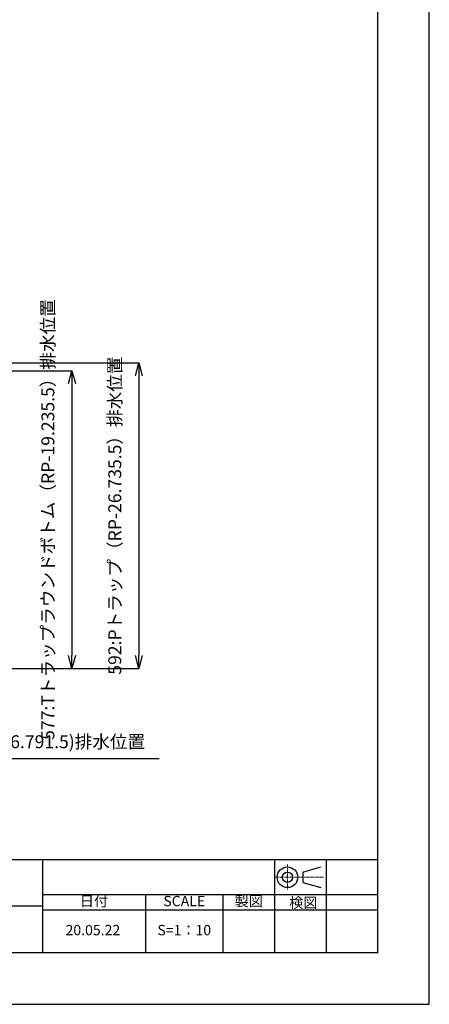
# Model space of a CAD drawing. Units: millimetres. Extents: x 119 to 4616, y 5 to 6359.
# Drawn here: x 3525 to 4319, y 5 to 1914 of the extents above; entities that cross this region are included whole.
import ezdxf
from ezdxf.enums import TextEntityAlignment as Align

# ---------------------------------------------------------------- set-up
doc = ezdxf.new("R2010")
doc.units = ezdxf.units.MM
doc.linetypes.add('CENTER1', pattern=[10, 6.25, -1.25, 1.25, -1.25])
doc.layers.get('0').update_dxf_attribs({"lineweight": 5})
doc.layers.add('_0-0_', color=7, linetype='Continuous')
for name, color, linetype, lineweight in [('中心線', 1, 'CENTER1', 0), ('図面枠', 6, 'Continuous', 25), ('寸法', 3, 'Continuous', 5), ('文字', 4, 'Continuous', 15)]:
    doc.layers.add(name, color=color, linetype=linetype, lineweight=lineweight)
doc.styles.add('japanese', font='romans.shx', dxfattribs={"bigfont": 'bigfont.shx'})
doc.dimstyles.new('KIHON', dxfattribs={"dimscale": 10, "dimtxt": 2.5, "dimasz": 2.5, "dimexe": 0, "dimexo": 2, "dimgap": 1, "dimtad": 1, "dimdec": 0, "dimdsep": 46, "dimtxsty": 'japanese', "dimblk": 'OPEN30', "dimcen": 2.5, "dimadec": 0, "dimazin": 0, "dimtfac": 1, "dimtdec": 0, "dimtmove": 0, "dimatfit": 0, "dimfxl": 1, "dimarcsym": 0})

# ---------------------------------------------------------------- blocks, each defined once
blk = doc.blocks.new('_Open30')
at = {"color": 0, "linetype": 'ByBlock', "lineweight": -2}
for p, q in [((-1, 0.268), (0, 0)), ((0, 0), (-1, -0.268)), ((0, 0), (-1, 0))]:
    blk.add_line(p, q, dxfattribs=at)
blk = doc.blocks.new('*D18')
at = {"layer": 'Defpoints', "color": 0, "transparency": 16777216}
for p in [(3345.1, 1233.5), (3219.4, 656.5), (3626.6, 656.5)]:
    blk.add_point(p, dxfattribs=at)
at = {"layer": '寸法', "color": 0, "lineweight": -2, "transparency": 16777216}
for p, q in [((3365.1, 1233.5), (3626.6, 1233.5)), ((3626.6, 1208.5), (3626.6, 681.5)), ((3239.4, 656.5), (3626.6, 656.5))]:
    blk.add_line(p, q, dxfattribs=at)
at = {"layer": '寸法', "color": 0, "lineweight": -2, "transparency": 16777216, "xscale": 25, "yscale": 25, "zscale": 25}
for p, rotation in [((3626.6, 1233.5), 90), ((3626.6, 656.5), 270)]:
    blk.add_blockref('_Open30', p, dxfattribs=dict(at, rotation=rotation))
at = {"layer": '寸法', "color": 0, "transparency": 16777216, "insert": (3583.3, 945), "char_height": 25, "width": 585.621, "attachment_point": 5, "rotation": 90, "style": 'japanese'}
blk.add_mtext('577:Tトラップラウンドボトム（RP-19.235.5）排水位置', dxfattribs=at)
blk = doc.blocks.new('*D19')
at = {"layer": 'Defpoints', "color": 0, "transparency": 16777216}
for p in [(3345.1, 1248.5), (3219.4, 656.5), (3756.4, 656.5)]:
    blk.add_point(p, dxfattribs=at)
at = {"layer": '寸法', "color": 0, "lineweight": -2, "transparency": 16777216}
for p, q in [((3365.1, 1248.5), (3756.4, 1248.5)), ((3756.4, 1223.5), (3756.4, 681.5)), ((3239.4, 656.5), (3756.4, 656.5))]:
    blk.add_line(p, q, dxfattribs=at)
at = {"layer": '寸法', "color": 0, "lineweight": -2, "transparency": 16777216, "xscale": 25, "yscale": 25, "zscale": 25}
for p, rotation in [((3756.4, 1248.5), 90), ((3756.4, 656.5), 270)]:
    blk.add_blockref('_Open30', p, dxfattribs=dict(at, rotation=rotation))
at = {"layer": '寸法', "color": 0, "transparency": 16777216, "insert": (3713, 952.5), "char_height": 25, "width": 488.858, "attachment_point": 5, "rotation": 90, "style": 'japanese'}
blk.add_mtext('592:Pトラップ（RP-26.735.5）排水位置', dxfattribs=at)
blk = doc.blocks.new('*D20')
at = {"layer": 'Defpoints', "color": 0, "transparency": 16777216}
for p in [(2934.4, 556.5), (3098.4, 556.5), (3098.4, 482.1)]:
    blk.add_point(p, dxfattribs=at)
at = {"layer": '寸法', "color": 0, "lineweight": -2, "transparency": 16777216}
for p, q in [((2934.4, 536.5), (2934.4, 482.1)), ((3098.4, 536.5), (3098.4, 482.1)), ((2909.4, 482.1), (2884.4, 482.1)), ((2934.4, 482.1), (3098.4, 482.1)), ((3123.4, 482.1), (3796, 482.1))]:
    blk.add_line(p, q, dxfattribs=at)
at = {"layer": '寸法', "color": 0, "lineweight": -2, "transparency": 16777216, "xscale": 25, "yscale": 25, "zscale": 25}
blk.add_blockref('_Open30', (2934.4, 482.1), dxfattribs=at)
at = {"layer": '寸法', "color": 0, "lineweight": -2, "transparency": 16777216, "xscale": 25, "yscale": 25, "zscale": 25, "rotation": 180}
blk.add_blockref('_Open30', (3098.4, 482.1), dxfattribs=at)
at = {"layer": '寸法', "color": 0, "transparency": 16777216, "insert": (3472.2, 511.1), "char_height": 25, "attachment_point": 5, "style": 'japanese'}
blk.add_mtext('164:Sトラップ（RP-26.791.5)排水位置', dxfattribs=at)

msp = doc.modelspace()

# ---------------------------------------------------------------- linework, layer by layer
at = {"layer": '_0-0_'}
for p, q in [((4074.4, 261.7), (4109.4, 271.7)), ((4074.4, 261.7), (4074.4, 241.7)), ((4074.4, 241.7), (4109.4, 231.7))]:
    msp.add_line(p, q, dxfattribs=at)
for radius in [20, 10]:
    msp.add_circle((4044.4, 251.7), radius, dxfattribs=at)
at = {"layer": 'Defpoints'}
msp.add_lwpolyline([(4319.4, 5.4), (4319.4, 2975.4), (119.4, 2975.4), (119.4, 5.4)], close=True, dxfattribs=at)
at = {"layer": '中心線'}
for p, q in [((4044.4, 276.7), (4044.4, 226.7)), ((4019.4, 251.7), (4114.4, 251.7))]:
    msp.add_line(p, q, dxfattribs=at)
at = {"layer": '図面枠'}
for p, q in [((4219.4, 105.4), (4219.4, 2875.4)), ((4219.4, 285.4), (2294.9, 285.4)), ((3569.4, 285.4), (3569.4, 105.4)), ((4019.4, 285.4), (4019.4, 105.4)), ((4119.4, 285.4), (4119.4, 105.4)), ((4219.4, 217.9), (3569.4, 217.9)), ((3769.4, 217.9), (3769.4, 105.4)), ((3919.4, 217.9), (3919.4, 105.4)), ((3569.4, 195.4), (2894.9, 195.4)), ((4219.4, 187.9), (3569.4, 187.9)), ((4219.4, 105.4), (219.4, 105.4))]:
    msp.add_line(p, q, dxfattribs=at)

# ---------------------------------------------------------------- texts
at = {"layer": '文字', "style": 'japanese'}
for s, p in [('日付', (3669.4, 202.9)), ('SCALE', (3844.4, 202.9)), ('製図', (3969.4, 202.9)), ('20.05.22', (3667.3, 146.7)), ('S=1：10', (3844.4, 146.7))]:
    msp.add_text(s, height=20, dxfattribs=at).set_placement(p, align=Align.MIDDLE)
msp.add_text('検図', height=20, dxfattribs=at).set_placement((4047.8, 192.4))

# ---------------------------------------------------------------- dimensions: what is measured, and where the dimension line sits
at = {"layer": '寸法'}
for base, p1, text, picture, middle in [((3626.6, 656.5), (3345.1, 1233.5), '<>:Tトラップラウンドボトム（RP-19.235.5）排水位置', '*D18', (3626.6, 945)), ((3756.4, 656.5), (3345.1, 1248.5), '<>:Pトラップ（RP-26.735.5）排水位置', '*D19', (3756.4, 952.5))]:
    dim = msp.add_linear_dim(base=base, p1=p1, p2=(3219.4, 656.5), angle=90, text=text, dimstyle='KIHON', dxfattribs=at)
    dim.commit()
    dim.dimension.update_dxf_attribs({"geometry": picture, "text_midpoint": middle, "dimtype": 160})
dim = msp.add_linear_dim(base=(3098.4, 482.1), p1=(2934.4, 556.5), p2=(3098.4, 556.5), text='<>:Sトラップ（RP-26.791.5)排水位置', dimstyle='KIHON', dxfattribs=at)
dim.commit()
dim.dimension.update_dxf_attribs({"geometry": '*D20', "text_midpoint": (3472.2, 511.1)})

doc.saveas('drawing.dxf')
